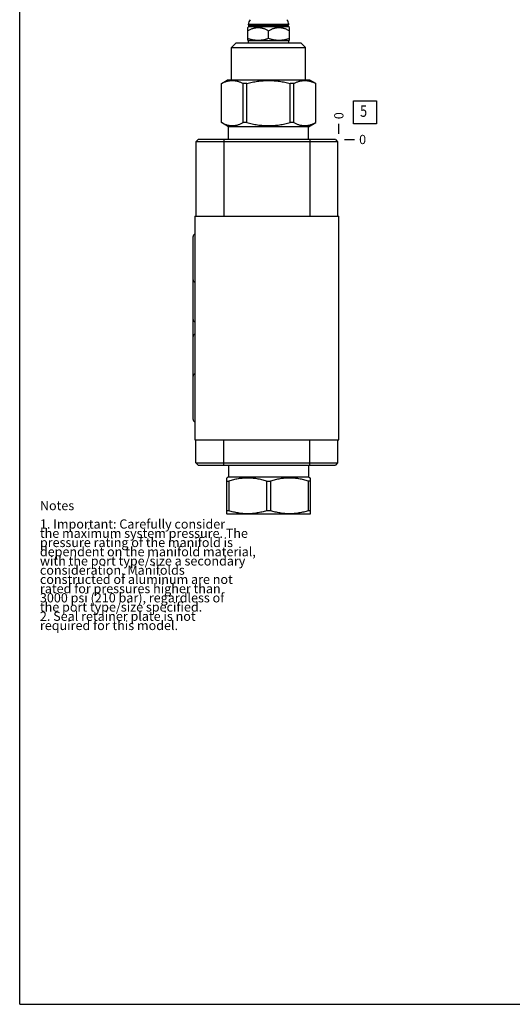
# Model space of a CAD drawing. Units: inches. Extents: x 0.3 to 21.7, y 0.3 to 16.7.
# Drawn here: x 0.3 to 5.7, y 0.3 to 11 of the extents above; entities that cross this region are included whole.
import ezdxf

# ---------------------------------------------------------------- set-up
doc = ezdxf.new("R2010")
doc.units = ezdxf.units.IN
doc.header["$LTSCALE"] = 1.21
doc.header["$MEASUREMENT"] = 0
doc.layers.get('0').update_dxf_attribs({"linetype": 'CONTINUOUS'})
doc.styles.get("Standard").update_dxf_attribs({"font": 'txt', "width": 0.8})
doc.dimstyles.new('DIMSTYLE_2', dxfattribs={"dimtxt": 0.1, "dimasz": 0.1875, "dimexe": 0.125, "dimexo": 0.0625, "dimgap": 0.025, "dimtad": 0, "dimtih": 1, "dimtoh": 1, "dimdec": 0, "dimlfac": 1.238304, "dimzin": 4, "dimdsep": 46, "dimtxsty": 'STANDARD', "dimblk": '_FILLED', "dimblk1": '_FILLED', "dimblk2": '_FILLED', "dimcen": 0.09, "dimadec": 0, "dimazin": 0, "dimtfac": 1, "dimtdec": 0, "dimtofl": 0, "dimtmove": 0, "dimatfit": 3, "dimldrblk": '_FILLED', "dimfxl": 1, "dimtolj": 1, "dimtzin": 4, "dimarcsym": 0})

# ---------------------------------------------------------------- blocks, each defined once
blk = doc.blocks.new('*D11')
at = {"color": 2, "linetype": 'CONTINUOUS'}
blk.add_line((3.767, 9.742), (3.767, 9.85), dxfattribs=at)
at = {"color": 2, "linetype": 'CONTINUOUS', "insert": (3.717, 9.9), "char_height": 0.1, "width": 0.08, "attachment_point": 1, "rotation": 90, "line_spacing_factor": 0.9}
blk.add_mtext('0', dxfattribs=at)
blk = doc.blocks.new('_FILLED')
at = {"color": 0, "linetype": 'BYBLOCK'}
blk.add_solid([(0, 0), (-1, 0.167), (-1, -0.167)], dxfattribs=at)
blk = doc.blocks.new('*D12')
at = {"color": 2, "linetype": 'CONTINUOUS'}
blk.add_line((3.829, 9.68), (3.937, 9.68), dxfattribs=at)
at = {"color": 2, "linetype": 'CONTINUOUS', "insert": (3.987, 9.73), "char_height": 0.1, "width": 0.08, "attachment_point": 1, "line_spacing_factor": 0.9}
blk.add_mtext('0', dxfattribs=at)
blk = doc.blocks.new('SUN_FACENUMBER_BL6', base_point=(4.051, 9.976))
at = {"color": 2, "linetype": 'CONTINUOUS'}
for p, q in [((3.926, 10.101), (4.176, 10.101)), ((3.926, 9.851), (3.926, 10.101)), ((4.176, 10.101), (4.176, 9.851)), ((4.176, 9.851), (3.926, 9.851))]:
    blk.add_line(p, q, dxfattribs=at)
at = {"color": 2, "linetype": 'CONTINUOUS', "width": 0.8}
blk.add_text('5', height=0.125, dxfattribs=at).set_placement((3.998, 9.926))

msp = doc.modelspace()

# ---------------------------------------------------------------- linework, layer by layer
at = {"color": 7, "linetype": 'CONTINUOUS'}
for p, q in [((0.3013, 0.3013), (0.3013, 16.6988)), ((2.7769, 10.8944), (2.7894, 10.9069)), ((2.7769, 10.7569), (2.7769, 10.8944)), ((2.785, 10.9243), (2.785, 10.9291)), ((2.785, 10.9291), (3.2226, 10.9291)), ((2.7894, 10.9198), (2.785, 10.9243)), ((2.785, 10.9243), (3.2226, 10.9243)), ((2.7894, 10.9069), (2.7894, 10.9198)), ((2.7894, 10.9198), (3.2182, 10.9198)), ((2.7894, 10.9069), (3.2182, 10.9069)), ((3.2182, 10.9198), (3.2226, 10.9243)), ((3.2182, 10.9069), (3.2182, 10.9198)), ((3.2307, 10.8944), (3.2182, 10.9069)), ((3.2226, 10.9243), (3.2226, 10.9291)), ((3.2307, 10.7569), (3.2307, 10.8944)), ((3.0038, 10.7772), (3.0038, 10.8593)), ((2.6024, 10.6772), (2.6525, 10.7272)), ((2.6525, 10.7272), (3.3551, 10.7272)), ((2.785, 10.7523), (2.7769, 10.7569)), ((2.785, 10.7272), (2.785, 10.7523)), ((2.785, 10.7523), (3.2226, 10.7523)), ((3.2226, 10.7523), (3.2307, 10.7569)), ((3.2226, 10.7272), (3.2226, 10.7523)), ((3.4052, 10.6772), (3.3551, 10.7272)), ((2.6024, 10.3235), (2.6024, 10.6772)), ((2.6024, 10.6772), (3.4052, 10.6772)), ((3.4052, 10.3235), (3.4052, 10.6772)), ((2.4918, 10.2866), (2.5556, 10.3235)), ((2.4918, 9.8635), (2.4918, 10.2866)), ((2.4923, 10.2866), (2.4918, 10.2866)), ((2.4923, 9.8635), (2.4923, 10.2866)), ((3.452, 10.3235), (2.5556, 10.3235)), ((2.7285, 9.8635), (2.7285, 10.2866)), ((2.7676, 10.2866), (2.7285, 10.2866)), ((2.7676, 9.8635), (2.7676, 10.2866)), ((3.24, 9.8635), (3.24, 10.2866)), ((3.2791, 10.2866), (3.24, 10.2866)), ((3.2791, 9.8635), (3.2791, 10.2866)), ((3.5158, 10.2866), (3.452, 10.3235)), ((3.5153, 9.8635), (3.5153, 10.2866)), ((3.5158, 10.2866), (3.5153, 10.2866)), ((3.5158, 9.8635), (3.5158, 10.2866)), ((2.5693, 9.8187), (2.4918, 9.8635)), ((2.4923, 9.8635), (2.4918, 9.8635)), ((2.7676, 9.8635), (2.7285, 9.8635)), ((3.2791, 9.8635), (3.24, 9.8635)), ((3.4383, 9.8187), (3.5158, 9.8635)), ((3.5158, 9.8635), (3.5153, 9.8635)), ((2.5693, 9.6798), (2.5693, 9.8187)), ((3.4383, 9.8187), (2.5693, 9.8187)), ((3.4383, 9.6798), (3.4383, 9.8187)), ((2.2398, 9.6798), (2.2148, 9.6548)), ((2.2148, 9.6548), (2.2148, 8.8472)), ((3.754, 9.6548), (2.2148, 9.6548)), ((3.729, 9.6798), (2.2398, 9.6798)), ((2.5176, 9.6798), (2.5176, 8.8472)), ((3.4512, 9.6798), (3.4512, 8.8472)), ((3.729, 9.6798), (3.754, 9.6548)), ((3.754, 9.6548), (3.754, 8.8472)), ((2.2019, 8.8472), (2.2019, 6.4246)), ((2.2019, 8.8472), (3.7669, 8.8472)), ((3.7669, 6.4246), (3.7669, 8.8472)), ((2.1849, 6.6434), (2.1849, 8.6276)), ((2.2019, 6.4246), (3.7669, 6.4246)), ((2.2148, 6.1718), (2.2148, 6.4246)), ((2.5176, 6.1468), (2.5176, 6.4246)), ((3.4512, 6.1468), (3.4512, 6.4246)), ((3.754, 6.4246), (3.754, 6.1718)), ((2.2148, 6.1718), (3.754, 6.1718)), ((2.2398, 6.1468), (2.2148, 6.1718)), ((2.2398, 6.1468), (3.729, 6.1468)), ((2.5693, 6.1468), (2.5693, 6.02)), ((3.4383, 6.1468), (3.4383, 6.02)), ((3.754, 6.1718), (3.729, 6.1468)), ((2.5693, 6.02), (2.5491, 6.0083)), ((2.5496, 5.6205), (2.5496, 6.0086)), ((2.5693, 6.02), (3.4383, 6.02)), ((3.4383, 6.02), (3.4585, 6.0083)), ((3.458, 5.6205), (3.458, 6.0086)), ((2.5496, 5.9752), (2.5721, 5.9752)), ((2.5721, 5.9752), (2.5721, 5.6539)), ((2.9813, 5.9752), (3.0263, 5.9752)), ((2.9813, 5.9752), (2.9813, 5.6539)), ((3.0263, 5.9752), (3.0263, 5.6539)), ((3.458, 5.9752), (3.4355, 5.9752)), ((3.4355, 5.9752), (3.4355, 5.6539)), ((2.5491, 5.6208), (2.5556, 5.617)), ((2.5721, 5.6539), (2.5496, 5.6539)), ((3.452, 5.617), (2.5556, 5.617)), ((3.0263, 5.6539), (2.9813, 5.6539)), ((3.458, 5.6539), (3.4355, 5.6539)), ((3.4585, 5.6208), (3.452, 5.617)), ((0.3013, 0.3013), (21.6988, 0.3013))]:
    msp.add_line(p, q, dxfattribs=at)
for centre, start, end in [((2.8609, 10.9291), 138.73257, 180), ((3.1467, 10.9291), 0, 41.26743)]:
    msp.add_arc(centre, 0.0759, start, end, dxfattribs=at)
for centre, major_axis, start_param, end_param in [((2.2132, 8.6276), (0.0283, 0), 1.9824203, 3.1415927), ((2.2132, 8.1576), (0, -0.0283), -1.5707963, -0.411624), ((2.2132, 7.7288), (0, -0.0283), -1.5707963, -0.411624), ((2.2132, 7.5422), (0.0283, 0), 1.9824203, 3.1415927), ((2.2132, 7.1134), (0.0283, 0), 1.9824203, 3.1415927), ((2.2132, 6.6434), (0, -0.0283), -1.5707963, -0.411624)]:
    msp.add_ellipse(centre, major_axis=major_axis, ratio=1, start_param=start_param, end_param=end_param, dxfattribs=at)
for points, knots in [([(2.7769, 10.8593), (2.7813, 10.8618), (2.7902, 10.8668), (2.8038, 10.8735), (2.8177, 10.8795), (2.8318, 10.8847), (2.8438, 10.8882), (2.8535, 10.8905), (2.8608, 10.8919), (2.8681, 10.893), (2.8755, 10.8938), (2.8829, 10.8943), (2.8903, 10.8945), (2.8977, 10.8943), (2.9051, 10.8938), (2.9125, 10.893), (2.9199, 10.8919), (2.9272, 10.8905), (2.9369, 10.8882), (2.9489, 10.8847), (2.963, 10.8795), (2.9769, 10.8735), (2.9905, 10.8668), (2.9994, 10.8618), (3.0038, 10.8593)], [0, 0, 0, 0, 0.0635357, 0.1267677, 0.1896782, 0.2522604, 0.3145268, 0.3455579, 0.3765271, 0.4074439, 0.4383197, 0.4691671, 0.5, 0.5308329, 0.5616803, 0.5925561, 0.6234729, 0.6544421, 0.6854732, 0.7477396, 0.8103218, 0.8732323, 0.9364643, 1, 1, 1, 1]), ([(3.0038, 10.8593), (3.0082, 10.8618), (3.0171, 10.8668), (3.0307, 10.8735), (3.0446, 10.8795), (3.0587, 10.8847), (3.0707, 10.8882), (3.0804, 10.8905), (3.0877, 10.8919), (3.0951, 10.893), (3.1024, 10.8938), (3.1098, 10.8943), (3.1173, 10.8945), (3.1247, 10.8943), (3.1321, 10.8938), (3.1395, 10.893), (3.1468, 10.8919), (3.1541, 10.8905), (3.1638, 10.8882), (3.1758, 10.8847), (3.1899, 10.8795), (3.2038, 10.8735), (3.2174, 10.8668), (3.2263, 10.8618), (3.2307, 10.8593)], [0, 0, 0, 0, 0.0635357, 0.1267677, 0.1896782, 0.2522604, 0.3145268, 0.3455579, 0.3765271, 0.4074439, 0.4383197, 0.4691671, 0.5, 0.5308329, 0.5616803, 0.5925561, 0.6234729, 0.6544421, 0.6854732, 0.7477396, 0.8103218, 0.8732323, 0.9364643, 1, 1, 1, 1]), ([(2.7769, 10.7772), (2.7815, 10.7757), (2.7907, 10.7727), (2.8047, 10.7687), (2.8188, 10.7653), (2.833, 10.7623), (2.8472, 10.7599), (2.8616, 10.7582), (2.8759, 10.7572), (2.8903, 10.7568), (2.9047, 10.7572), (2.9191, 10.7582), (2.9334, 10.7599), (2.9477, 10.7623), (2.9619, 10.7653), (2.976, 10.7687), (2.9899, 10.7727), (2.9992, 10.7757), (3.0038, 10.7772)], [0, 0, 0, 0, 0.0629187, 0.125701, 0.1883478, 0.2508649, 0.3132651, 0.3755685, 0.4378024, 0.5, 0.5621976, 0.6244315, 0.6867349, 0.7491351, 0.8116522, 0.874299, 0.9370813, 1, 1, 1, 1]), ([(3.0038, 10.7772), (3.0084, 10.7757), (3.0177, 10.7727), (3.0316, 10.7687), (3.0457, 10.7653), (3.0599, 10.7623), (3.0741, 10.7599), (3.0885, 10.7582), (3.1029, 10.7572), (3.1173, 10.7568), (3.1317, 10.7572), (3.146, 10.7582), (3.1604, 10.7599), (3.1746, 10.7623), (3.1888, 10.7653), (3.2029, 10.7687), (3.2169, 10.7727), (3.2261, 10.7757), (3.2307, 10.7772)], [0, 0, 0, 0, 0.0629187, 0.125701, 0.1883478, 0.2508649, 0.3132651, 0.3755685, 0.4378024, 0.5, 0.5621976, 0.6244315, 0.6867349, 0.7491351, 0.8116522, 0.874299, 0.9370813, 1, 1, 1, 1]), ([(2.4923, 10.2866), (2.4971, 10.2892), (2.5067, 10.294), (2.5213, 10.3006), (2.5359, 10.3064), (2.5507, 10.3112), (2.5656, 10.3151), (2.578, 10.3174), (2.588, 10.3187), (2.5955, 10.3195), (2.6029, 10.3199), (2.6104, 10.32), (2.6179, 10.3199), (2.6254, 10.3195), (2.6328, 10.3187), (2.6428, 10.3174), (2.6553, 10.3151), (2.6701, 10.3112), (2.6849, 10.3064), (2.6996, 10.3006), (2.7142, 10.294), (2.7238, 10.2892), (2.7285, 10.2866)], [0, 0, 0, 0, 0.0655261, 0.1300525, 0.193593, 0.2561994, 0.3179698, 0.3790525, 0.4094007, 0.4396542, 0.4698433, 0.5, 0.5301567, 0.5603458, 0.5905993, 0.6209475, 0.6820302, 0.7438006, 0.806407, 0.8699475, 0.9344739, 1, 1, 1, 1]), ([(2.7676, 10.2866), (2.7868, 10.2918), (2.8159, 10.2988), (2.8551, 10.3064), (2.8846, 10.3113), (2.9142, 10.3151), (2.944, 10.3179), (2.9739, 10.3196), (3.0038, 10.3202), (3.0337, 10.3196), (3.0636, 10.3179), (3.0934, 10.3151), (3.123, 10.3113), (3.1525, 10.3064), (3.1917, 10.2988), (3.2208, 10.2918), (3.24, 10.2866)], [0, 0, 0, 0, 0.1249927, 0.1874943, 0.2499957, 0.3124969, 0.374998, 0.437499, 0.5, 0.562501, 0.625002, 0.6875031, 0.7500043, 0.8125057, 0.8750073, 1, 1, 1, 1]), ([(3.2791, 10.2866), (3.2838, 10.2892), (3.2934, 10.294), (3.308, 10.3006), (3.3227, 10.3064), (3.3375, 10.3112), (3.3523, 10.3151), (3.3648, 10.3174), (3.3747, 10.3187), (3.3822, 10.3195), (3.3897, 10.3199), (3.3972, 10.32), (3.4047, 10.3199), (3.4121, 10.3195), (3.4196, 10.3187), (3.4296, 10.3174), (3.442, 10.3151), (3.4569, 10.3112), (3.4717, 10.3064), (3.4863, 10.3006), (3.5009, 10.294), (3.5105, 10.2892), (3.5153, 10.2866)], [0, 0, 0, 0, 0.0655261, 0.1300525, 0.193593, 0.2561994, 0.3179698, 0.3790525, 0.4094007, 0.4396542, 0.4698433, 0.5, 0.5301567, 0.5603458, 0.5905993, 0.6209475, 0.6820302, 0.7438006, 0.806407, 0.8699475, 0.9344739, 1, 1, 1, 1]), ([(2.4923, 9.8635), (2.4971, 9.861), (2.5067, 9.8561), (2.5213, 9.8495), (2.5359, 9.8437), (2.5507, 9.8389), (2.5656, 9.835), (2.578, 9.8327), (2.588, 9.8314), (2.5955, 9.8307), (2.6029, 9.8302), (2.6104, 9.8301), (2.6179, 9.8302), (2.6254, 9.8307), (2.6328, 9.8314), (2.6428, 9.8327), (2.6553, 9.835), (2.6701, 9.8389), (2.6849, 9.8437), (2.6996, 9.8495), (2.7142, 9.8561), (2.7238, 9.861), (2.7285, 9.8635)], [0, 0, 0, 0, 0.0655261, 0.1300525, 0.193593, 0.2561994, 0.3179698, 0.3790525, 0.4094007, 0.4396542, 0.4698433, 0.5, 0.5301567, 0.5603458, 0.5905993, 0.6209475, 0.6820302, 0.7438006, 0.806407, 0.8699475, 0.9344739, 1, 1, 1, 1]), ([(2.7676, 9.8635), (2.7868, 9.8584), (2.8159, 9.8514), (2.8551, 9.8437), (2.8846, 9.8389), (2.9142, 9.835), (2.944, 9.8322), (2.9739, 9.8305), (3.0038, 9.83), (3.0337, 9.8305), (3.0636, 9.8322), (3.0934, 9.835), (3.123, 9.8389), (3.1525, 9.8437), (3.1917, 9.8514), (3.2208, 9.8584), (3.24, 9.8635)], [0, 0, 0, 0, 0.1249927, 0.1874943, 0.2499957, 0.3124969, 0.374998, 0.437499, 0.5, 0.562501, 0.625002, 0.6875031, 0.7500043, 0.8125057, 0.8750073, 1, 1, 1, 1]), ([(3.2791, 9.8635), (3.2838, 9.861), (3.2934, 9.8561), (3.308, 9.8495), (3.3227, 9.8437), (3.3375, 9.8389), (3.3523, 9.835), (3.3648, 9.8327), (3.3747, 9.8314), (3.3822, 9.8307), (3.3897, 9.8302), (3.3972, 9.8301), (3.4047, 9.8302), (3.4121, 9.8307), (3.4196, 9.8314), (3.4296, 9.8327), (3.442, 9.835), (3.4569, 9.8389), (3.4717, 9.8437), (3.4863, 9.8495), (3.5009, 9.8561), (3.5105, 9.861), (3.5153, 9.8635)], [0, 0, 0, 0, 0.0655261, 0.1300525, 0.193593, 0.2561994, 0.3179698, 0.3790525, 0.4094007, 0.4396542, 0.4698433, 0.5, 0.5301567, 0.5603458, 0.5905993, 0.6209475, 0.6820302, 0.7438006, 0.806407, 0.8699475, 0.9344739, 1, 1, 1, 1]), ([(2.9813, 5.9752), (2.9646, 5.9804), (2.9394, 5.9874), (2.9055, 5.995), (2.8799, 5.9999), (2.8543, 6.0037), (2.8285, 6.0065), (2.8026, 6.0082), (2.7767, 6.0088), (2.7508, 6.0082), (2.7249, 6.0065), (2.6991, 6.0037), (2.6734, 5.9999), (2.6478, 5.995), (2.6139, 5.9874), (2.5888, 5.9804), (2.5721, 5.9752)], [0, 0, 0, 0, 0.1255928, 0.1882156, 0.2507276, 0.3131413, 0.375475, 0.4377522, 0.5, 0.5622478, 0.624525, 0.6868587, 0.7492724, 0.8117844, 0.8744072, 1, 1, 1, 1]), ([(3.4355, 5.9752), (3.4188, 5.9804), (3.3937, 5.9874), (3.3598, 5.995), (3.3342, 5.9999), (3.3085, 6.0037), (3.2827, 6.0065), (3.2568, 6.0082), (3.2309, 6.0088), (3.205, 6.0082), (3.1791, 6.0065), (3.1533, 6.0037), (3.1276, 5.9999), (3.1021, 5.995), (3.0682, 5.9874), (3.043, 5.9804), (3.0263, 5.9752)], [0, 0, 0, 0, 0.1255928, 0.1882156, 0.2507276, 0.3131413, 0.375475, 0.4377522, 0.5, 0.5622478, 0.624525, 0.6868587, 0.7492724, 0.8117844, 0.8744072, 1, 1, 1, 1]), ([(2.9813, 5.6539), (2.9646, 5.6487), (2.9394, 5.6417), (2.9055, 5.6341), (2.8799, 5.6292), (2.8543, 5.6254), (2.8285, 5.6226), (2.8026, 5.6209), (2.7767, 5.6203), (2.7508, 5.6209), (2.7249, 5.6226), (2.6991, 5.6254), (2.6734, 5.6292), (2.6478, 5.6341), (2.6139, 5.6417), (2.5888, 5.6487), (2.5721, 5.6539)], [0, 0, 0, 0, 0.1255928, 0.1882156, 0.2507276, 0.3131413, 0.375475, 0.4377522, 0.5, 0.5622478, 0.624525, 0.6868587, 0.7492724, 0.8117844, 0.8744072, 1, 1, 1, 1]), ([(3.4355, 5.6539), (3.4188, 5.6487), (3.3937, 5.6417), (3.3598, 5.6341), (3.3342, 5.6292), (3.3085, 5.6254), (3.2827, 5.6226), (3.2568, 5.6209), (3.2309, 5.6203), (3.205, 5.6209), (3.1791, 5.6226), (3.1533, 5.6254), (3.1276, 5.6292), (3.1021, 5.6341), (3.0682, 5.6417), (3.043, 5.6487), (3.0263, 5.6539)], [0, 0, 0, 0, 0.1255928, 0.1882156, 0.2507276, 0.3131413, 0.375475, 0.4377522, 0.5, 0.5622478, 0.624525, 0.6868587, 0.7492724, 0.8117844, 0.8744072, 1, 1, 1, 1])]:
    msp.add_open_spline(points, degree=3, knots=knots, dxfattribs=at)

# ---------------------------------------------------------------- block references
at = {"color": 2, "linetype": 'CONTINUOUS'}
msp.add_blockref('SUN_FACENUMBER_BL6', (4.0507, 9.9757), dxfattribs=at)

# ---------------------------------------------------------------- texts
at = {"color": 2, "linetype": 'CONTINUOUS', "insert": (0.5212, 5.7599), "char_height": 0.1, "width": 3.04, "attachment_point": 1, "line_spacing_factor": 0.6}
msp.add_mtext('Notes\\P \\P1. Important: Carefully consider\\P   the maximum system pressure. The\\P   pressure rating of the manifold is\\P   dependent on the manifold material,\\P   with the port type/size a secondary\\P   consideration. Manifolds\\P   constructed of aluminum are not\\P   rated for pressures higher than\\P   3000 psi (210 bar), regardless of\\P   the port type/size specified.\\P2. Seal retainer plate is not\\P   required for this model.', dxfattribs=at)

# ---------------------------------------------------------------- dimensions: what is measured, and where the dimension line sits
at = {"color": 2, "linetype": 'CONTINUOUS'}
for feature_location, offset, dtype, picture, middle in [((3.7669389189, 9.7423398106), (0, 0.1075), 1, '*D11', (3.7669389163, 9.9398398412)), ((3.8294389189, 9.6798398106), (0.1075, 0), 0, '*D12', (4.0269389343, 9.6798396301))]:
    dim = msp.add_ordinate_dim(feature_location=feature_location, offset=offset, dtype=dtype, origin=(3.7669389189, 9.6798398106), dimstyle='DIMSTYLE_2', dxfattribs=at)
    dim.commit()
    dim.dimension.update_dxf_attribs({"geometry": picture, "text_midpoint": middle})

doc.saveas('drawing.dxf')
